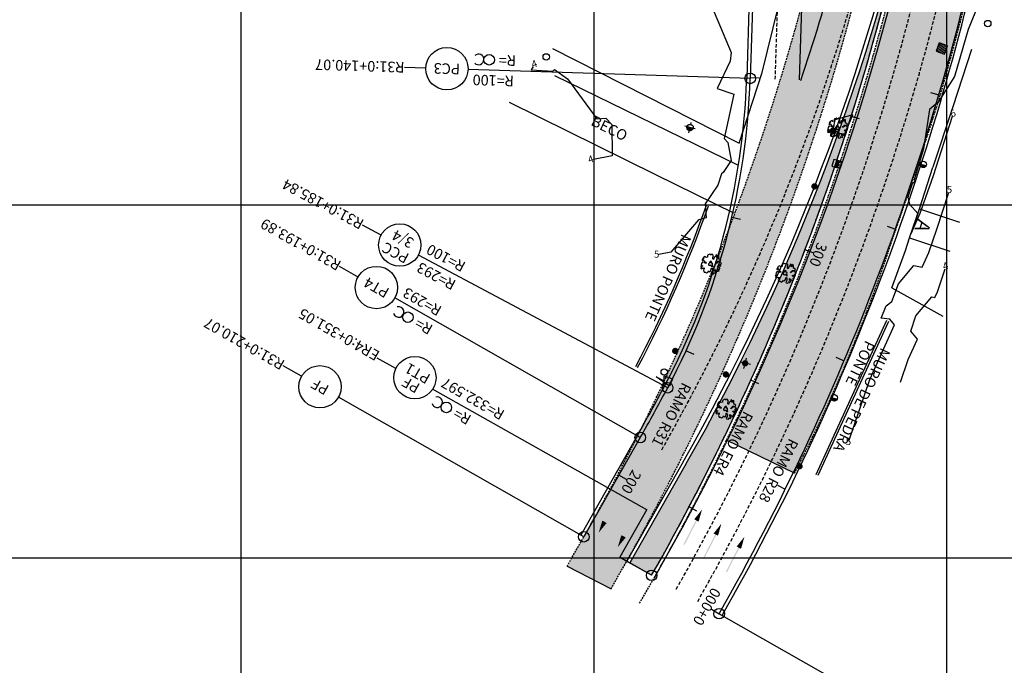
# Model space of a CAD drawing. Units: millimetres. Extents: x 175550 to 177540, y 1668330 to 1671464.
# Drawn here: x 176519 to 176658, y 1669549 to 1669640 of the extents above; entities that cross this region are included whole.
import ezdxf
from ezdxf.enums import TextEntityAlignment as Align

# ---------------------------------------------------------------- set-up
doc = ezdxf.new("R2010")
doc.units = ezdxf.units.MM
for name, pattern in [('CENTER', [2, 1.25, -0.25, 0.25, -0.25]), ('DASHED', [0.75, 0.5, -0.25]), ('DASHED2', [0.375, 0.25, -0.125])]:
    doc.linetypes.add(name, pattern=pattern)
for name, color, linetype in [('ACOST', 7, 'Continuous'), ('ARVORES', 8, 'Continuous'), ('BORDA', 3, 'Continuous'), ('BR', 8, 'Continuous'), ('CANT', 61, 'Continuous'), ('CEA', 8, 'CERCA'), ('CONT-MJR', 1, 'Continuous'), ('CONT-MNR', 8, 'Continuous'), ('DISPDREN', 8, 'Continuous'), ('EA', 7, 'Continuous'), ('EIXO1', 1, 'CENTER'), ('ESTACAS', 2, 'Continuous'), ('MALHA', 8, 'Continuous'), ('MF', 8, 'DASHED2'), ('MURO', 5, 'Continuous'), ('PIS', 8, 'Continuous'), ('PISTA_EXIST', 254, 'Continuous'), ('POSTES', 7, 'Continuous'), ('PVTF', 7, 'Continuous'), ('RAMOS', 151, 'Continuous'), ('SIN_SUP2', 7, 'Continuous'), ('TRACEJADO', 7, 'Continuous')]:
    doc.layers.add(name, color=color, linetype=linetype)
doc.styles.add('eixo', font='romans.shx')
doc.styles.add('R', font='ROMANS.SHX', dxfattribs={"height": 2})
doc.styles.add('R6', font='ROMANS.SHX', dxfattribs={"height": 0.75})
doc.styles.add('REGUA60', font='simplex.shx')
doc.linetypes.add('CERCA', pattern='A,0.5,-1e-05,["X",Standard,S=0.1,R=0,X=-0.05,Y=-0.05],0', length=0.50001)

# ---------------------------------------------------------------- blocks, each defined once
blk = doc.blocks.new('PM')
blk.add_circle((0, 0), 0.0009)
blk = doc.blocks.new('PC')
blk.add_lwpolyline([(0, -0.00045, 0.0009, 0.0009, 1), (0, 0.00045, 0.0009, 0.0009, 1)], format="xyseb")
blk.add_circle((0, 0), 0.0009)
blk = doc.blocks.new('PF')
blk.add_lwpolyline([(-0.00045, 0, 0.0009, 0.0009, 1), (0.00045, 0, 0.0009, 0.0009, 1)], format="xyseb", close=True)
blk = doc.blocks.new('*X6')
at = {"color": 0}
for p, q in [((0, 0), (1.87, 1.87)), ((0, 0.44), (1.43, 1.87)), ((0, 0.88), (0.98, 1.87)), ((0, 1.33), (0.54, 1.87)), ((0, 1.77), (0.1, 1.87)), ((0.44, 0), (1.87, 1.43)), ((0.88, 0), (1.87, 0.98)), ((1.33, 0), (1.87, 0.54)), ((1.77, 0), (1.87, 0.1))]:
    blk.add_line(p, q, dxfattribs=at)
blk = doc.blocks.new('PVTF')
blk.add_lwpolyline([(0.00125, 0.00125), (-0.00125, 0.00125), (-0.00125, -0.00125), (0.00125, -0.00125)], close=True)
at = {"color": 2, "xscale": 0.001333333333333, "yscale": 0.001333333333333, "zscale": 0.001333333333333}
blk.add_blockref('*X6', (-0.00125, -0.00125), dxfattribs=at)
blk = doc.blocks.new('PFL')
for p, q in [((0.0015, 0), (-0.0015, 0)), ((0, 0.0015), (0, -0.0015))]:
    blk.add_line(p, q)
blk.add_lwpolyline([(-0.00045, 0, 0.0009, 0.0009, 1), (0.00045, 0, 0.0009, 0.0009, 1)], format="xyseb", close=True)
blk = doc.blocks.new('AR4')
at = {"linetype": 'Continuous'}
for p, q in [((-0.00077, 0.00284), (-0.00104, 0.00284)), ((-0.00104, 0.00284), (-0.001, 0.0027)), ((-0.00054, 0.00264), (-0.00077, 0.00284)), ((-0.00009, 0.00284), (-0.0004, 0.00284)), ((-0.0004, 0.00284), (-0.0004, 0.00277)), ((-0.00006, 0.00228), (-0.00009, 0.00284)), ((0.00065, 0.00281), (0.00048, 0.00271)), ((0.00066, 0.0027), (0.00065, 0.00281)), ((-0.00285, 0.00164), (-0.00298, 0.00154)), ((-0.00298, 0.00154), (-0.00277, 0.00135)), ((-0.00289, 0.00105), (-0.00296, 0.00087)), ((-0.00296, 0.00087), (-0.00284, 0.00077)), ((-0.00258, 0.00117), (-0.00289, 0.00105)), ((-0.00261, 0.00176), (-0.00285, 0.00164)), ((-0.00284, 0.00077), (-0.00247, 0.00085)), ((-0.00264, 0.0001), (-0.00282, -0.00014)), ((-0.00277, 0.00135), (-0.00237, 0.00134)), ((-0.00165, 0.00022), (-0.00264, 0.0001)), ((-0.00219, 0.00185), (-0.00261, 0.00176)), ((-0.00229, 0.00128), (-0.00258, 0.00117)), ((-0.00247, 0.00085), (-0.00234, 0.00071)), ((-0.00237, 0.00134), (-0.00229, 0.00128)), ((-0.00234, 0.00071), (-0.00208, 0.00047)), ((-0.00196, 0.00192), (-0.00219, 0.00185)), ((-0.00208, 0.00047), (-0.00152, 0.00046)), ((-0.00198, 0.0023), (-0.00199, 0.0021)), ((-0.00199, 0.0021), (-0.00196, 0.00192)), ((-0.00178, 0.00253), (-0.00198, 0.0023)), ((-0.00158, 0.00249), (-0.00178, 0.00253)), ((-0.00152, 0.00046), (-0.00165, 0.00022)), ((-0.00132, 0.00176), (-0.00158, 0.00249)), ((-0.00084, 0.00143), (-0.00132, 0.00176)), ((-0.00122, 0.00247), (-0.00131, 0.00239)), ((-0.00131, 0.00239), (-0.00114, 0.00216)), ((-0.00091, 0.00264), (-0.00122, 0.00247)), ((-0.00114, 0.00216), (-0.00117, 0.0019)), ((-0.00117, 0.0019), (-0.00084, 0.00167)), ((-0.001, 0.0027), (-0.00091, 0.00264)), ((-0.00084, 0.00167), (-0.00051, 0.00138)), ((-0.00051, 0.00138), (-0.00084, 0.00143)), ((-0.00038, 0.00004), (-0.0008, -0.00001)), ((-0.00036, 0.00257), (-0.00054, 0.00264)), ((-0.00025, 0.00041), (-0.00042, 0.00037)), ((-0.00042, 0.00037), (-0.00038, 0.00004)), ((-0.0004, 0.00277), (-0.00026, 0.00272)), ((-0.00026, 0.00272), (-0.00036, 0.00257)), ((0.00006, 0.00047), (-0.00025, 0.00041)), ((0.00009, 0.00195), (-0.00006, 0.00228)), ((0.0004, 0.00066), (0.00006, 0.00047)), ((0.00023, 0.00218), (0.00009, 0.00195)), ((0.00016, 0.0001), (0.00046, 0.0002)), ((0.00022, -0.00007), (0.00016, 0.0001)), ((0.00048, 0.00271), (0.00023, 0.00218)), ((0.00058, 0.00048), (0.0004, 0.00066)), ((0.00046, 0.0002), (0.00058, 0.00048)), ((0.00081, 0.00246), (0.00066, 0.0027)), ((0.00106, 0.00264), (0.00081, 0.00246)), ((0.00104, 0.00038), (0.0011, 0.00064)), ((0.00144, 0.00041), (0.00104, 0.00038)), ((0.00138, 0.00265), (0.00106, 0.00264)), ((0.0011, 0.00064), (0.00148, 0.0008)), ((0.00113, 0.00146), (0.00134, 0.00191)), ((0.00156, 0.00155), (0.00113, 0.00146)), ((0.00127, 0.00237), (0.00138, 0.00265)), ((0.00146, 0.00244), (0.00127, 0.00237)), ((0.00134, 0.00191), (0.00151, 0.00219)), ((0.00199, 0.00033), (0.00144, 0.00041)), ((0.00151, 0.00219), (0.00146, 0.00244)), ((0.00148, 0.0008), (0.00187, 0.0008)), ((0.00188, 0.00198), (0.00156, 0.00155)), ((0.00187, 0.0008), (0.00243, 0.00067)), ((0.00221, 0.00183), (0.00188, 0.00198)), ((0.00194, -0.00014), (0.00216, 0.00003)), ((0.00216, 0.00003), (0.00199, 0.00033)), ((0.00201, 0.00153), (0.00223, 0.00165)), ((0.00218, 0.00139), (0.00201, 0.00153)), ((0.00242, 0.0014), (0.00218, 0.00139)), ((0.00223, 0.00165), (0.00221, 0.00183)), ((0.00255, 0.00128), (0.00242, 0.0014)), ((0.00243, 0.00067), (0.00254, 0.00077)), ((0.00254, 0.00077), (0.00255, 0.00128)), ((-0.00282, -0.00014), (-0.00294, -0.0004)), ((-0.00294, -0.0004), (-0.00258, -0.00049)), ((-0.00265, -0.00064), (-0.00275, -0.0009)), ((-0.00275, -0.0009), (-0.00229, -0.00149)), ((-0.00258, -0.00049), (-0.00265, -0.00064)), ((-0.00229, -0.00149), (-0.00221, -0.00148)), ((-0.00221, -0.00148), (-0.00176, -0.00139)), ((-0.0016, -0.0017), (-0.00179, -0.00201)), ((-0.00179, -0.00201), (-0.00144, -0.00249)), ((-0.00176, -0.00139), (-0.0016, -0.0017)), ((-0.00144, -0.00249), (-0.0009, -0.00261)), ((-0.00093, -0.00251), (-0.00115, -0.0023)), ((-0.00115, -0.0023), (-0.00093, -0.00233)), ((-0.00093, -0.00233), (-0.00084, -0.00255)), ((-0.0009, -0.00261), (-0.00093, -0.00251)), ((-0.00084, -0.00255), (-0.00072, -0.00263)), ((-0.0008, -0.00001), (-0.00072, -0.00037)), ((-0.00072, -0.00037), (-0.00042, -0.00045)), ((-0.00072, -0.00263), (-0.00055, -0.00261)), ((-0.00067, -0.00216), (-0.0004, -0.00188)), ((-0.00059, -0.00236), (-0.00067, -0.00216)), ((-0.00055, -0.00261), (-0.00059, -0.00236)), ((-0.00042, -0.00045), (-0.00024, -0.00053)), ((-0.0004, -0.00188), (-0.0003, -0.00155)), ((-0.0003, -0.00155), (-0.00015, -0.00131)), ((-0.00024, -0.00053), (0.0001, -0.00068)), ((-0.00015, -0.00131), (-0.00005, -0.00137)), ((-0.00001, -0.00163), (-0.00013, -0.00197)), ((-0.00013, -0.00197), (0.00005, -0.00252)), ((-0.00005, -0.00137), (-0.00001, -0.00163)), ((0.00005, -0.00252), (0.00038, -0.00263)), ((0.0001, -0.00068), (0.00039, -0.00055)), ((0.00041, -0.00031), (0.00022, -0.00007)), ((0.00024, -0.00041), (0.00041, -0.00031)), ((0.00039, -0.00055), (0.00024, -0.00041)), ((0.00038, -0.00263), (0.00084, -0.00263)), ((0.00084, -0.00263), (0.00094, -0.00219)), ((0.00094, -0.00219), (0.00103, -0.00219)), ((0.00118, -0.00237), (0.00102, -0.00263)), ((0.00102, -0.00263), (0.00127, -0.00254)), ((0.00103, -0.00219), (0.00118, -0.00237)), ((0.00127, -0.00254), (0.00135, -0.00235)), ((0.00135, -0.00235), (0.0013, -0.00216)), ((0.0013, -0.00216), (0.00148, -0.00225)), ((0.00139, -0.00164), (0.00159, -0.00152)), ((0.00158, -0.00189), (0.00139, -0.00164)), ((0.00148, -0.00225), (0.00151, -0.00235)), ((0.00151, -0.00235), (0.0015, -0.00246)), ((0.0015, -0.00246), (0.00163, -0.00255)), ((0.0018, -0.00233), (0.00158, -0.00189)), ((0.00159, -0.00152), (0.00187, -0.00155)), ((0.00163, -0.00255), (0.0018, -0.00233)), ((0.00187, -0.00155), (0.00211, -0.00159)), ((0.00224, -0.00027), (0.00194, -0.00014)), ((0.00211, -0.00159), (0.00237, -0.00144)), ((0.00245, -0.00041), (0.00224, -0.00027)), ((0.00237, -0.00144), (0.00261, -0.00135)), ((0.00263, -0.00064), (0.00245, -0.00041)), ((0.00248, -0.001), (0.00263, -0.00064)), ((0.00261, -0.00135), (0.00248, -0.001))]:
    blk.add_line(p, q, dxfattribs=at)
blk = doc.blocks.new('BL')
for p, q in [((-0.001, 0.0006), (-0.001, -0.0006)), ((-0.001, 0.0006), (0.001, 0.0006)), ((0.001, 0.0006), (0.001, -0.0006)), ((-0.001, -0.0006), (0.001, -0.0006))]:
    blk.add_line(p, q)
blk.add_solid([(-0.001, -0.0006), (0.001, -0.0006), (-0.001, 0), (0.001, 0)])
blk = doc.blocks.new('PCL')
for p, q in [((-0.0009, 0), (-0.0015, 0)), ((0, 0.0015), (0, -0.0015)), ((0.0015, 0), (0, 0))]:
    blk.add_line(p, q)
at = {"const_width": 0.0009}
blk.add_lwpolyline([(0, -0.00045, 0.414214), (0.00045, 0, 0.414214), (0, 0.00045, 0.414214)], format="xyb", dxfattribs=at)
blk.add_circle((0, 0), 0.0009)
blk = doc.blocks.new('ESTACVIA')
blk.add_line((0, 1), (0, 0))
at = {"flags": 1}
for tag, p in [('NEST', (7.24, 3.07)), ('CD2', (19.03, 3.07)), ('D1', (7.23, 0.66)), ('COTER', (19.02, 0.66)), ('D2', (7.2, -1.6)), ('LCRISTA', (18.99, -1.6)), ('CD1', (7.22, -4.15)), ('DCRISTA', (18.99, -4.11))]:
    blk.add_attdef(tag, p, '', height=1.8, dxfattribs=at)
blk = doc.blocks.new('ptnot')
blk.add_circle((0, 0), 1.5)
at = {"flags": 1}
for tag, p in [('IDENT', (7.92, 3.35)), ('EST', (7.63, -7.42))]:
    blk.add_attdef(tag, p, '', height=6, dxfattribs=at)
blk = doc.blocks.new('ppnot')
blk.add_circle((0, 0), 1.5)
at = {"flags": 1}
for tag, p in [('IDENT', (7.92, 3.35)), ('EST', (7.63, -7.42))]:
    blk.add_attdef(tag, p, '', height=6, dxfattribs=at)
blk = doc.blocks.new('winf')
blk.add_circle((-3, 1), 1)
blk.add_arc((-1, 1), 1, 45, 315)
blk.add_text('R=', height=2).set_placement((-8.08, 0.01))
blk = doc.blocks.new('pfnot')
blk.add_circle((0, 0), 1.5)
at = {"flags": 1}
for tag, p in [('IDENT', (7.92, 3.35)), ('EST', (7.63, -7.42))]:
    blk.add_attdef(tag, p, '', height=6, dxfattribs=at)
blk = doc.blocks.new('SIN_SET2')
for points in [[(1, 11), (0, 16), (1, 11), (-1, 11)], [(1, 11), (-1, 11), (0.25, 11), (-0.25, 11)], [(0.25, 11), (-0.25, 11), (0.25, 0), (-0.25, 0)]]:
    blk.add_solid(points)

msp = doc.modelspace()

# ---------------------------------------------------------------- hatches: boundary and pattern name
at = {"layer": 'CANT'}
msp.add_hatch(color=256, dxfattribs=at).paths.add_polyline_path([(176645.022, 1669659.73, -0.0739193), (176613.118, 1669577.323), (176605.12, 1669563.256), (176608.206, 1669561.501, 0.0793472)])
at = {"layer": 'PISTA_EXIST'}
for points in [[(176640.105, 1669655.957), (176643.356, 1669671.259), (176636.252, 1669671.355), (176633.195, 1669657.394, -0.07827), (176596.218, 1669562.794), (176602.458, 1669559.607, 0.0769021)], [(176642.5, 1669609.617, 0.0063476), (176648.825, 1669628.555, 0.0198391), (176656.371, 1669659.033), (176647.876, 1669670.25), (176644.617, 1669655.088, -0.0588965), (176618.823, 1669580.633), (176628.456, 1669575.967, 0.0405762)]]:
    msp.add_hatch(color=256, dxfattribs=at).paths.add_polyline_path(points)

# ---------------------------------------------------------------- linework, layer by layer
at = {"layer": 'ACOST'}
for p, q in [((176622.642, 1669662.396), (176621.671, 1669631.929)), ((176606.163, 1669581.277), (176598.165, 1669567.21)), ((176613.118, 1669577.323), (176605.12, 1669563.256))]:
    msp.add_line(p, q, dxfattribs=at)
for centre, radius, start, end in [((176319.071, 1669725.883), 332.597, 330.38057, 348.52758), ((176351.885, 1669725.841), 300.5, 330.38057, 347.29087), ((176319.071, 1669725.883), 344.097, 330.38056, 347.92491), ((176522.222, 1669635.098), 99.5, 331.95453, 358.17491), ((176351.885, 1669725.841), 292.5, 330.38057, 331.95453)]:
    msp.add_arc(centre, radius, start, end, dxfattribs=at)
at = {"layer": 'BORDA'}
for p, q in [((176623.142, 1669662.38), (176622.171, 1669631.913)), ((176629.167, 1669631.69), (176630.138, 1669662.157)), ((176606.598, 1669581.03), (176598.6, 1669566.962)), ((176612.683, 1669577.57), (176604.685, 1669563.503)), ((176608.641, 1669561.254), (176609.464, 1669562.701))]:
    msp.add_line(p, q, dxfattribs=at)
for centre, radius, start, end in [((176351.885, 1669725.841), 293, 341.24514, 347.92491), ((176351.885, 1669725.841), 300, 330.38057, 347.92491), ((176319.982, 1669727.29), 333, 330.37905, 347.92491), ((176319.071, 1669725.883), 343.597, 330.38056, 347.92491), ((176522.222, 1669635.098), 100, 331.95453, 358.17491), ((176351.885, 1669725.841), 293, 330.38057, 331.95453)]:
    msp.add_arc(centre, radius, start, end, dxfattribs=at)
at = {"layer": 'BR'}
for p, q in [((176620.426, 1669619.602), (176594.499, 1669632.289)), ((176588.022, 1669628.525), (176608.767, 1669618.287)), ((176608.767, 1669618.287), (176619.908, 1669612.821))]:
    msp.add_line(p, q, dxfattribs=at)
at = {"layer": 'CANT'}
msp.add_line((176608.206, 1669561.501), (176605.12, 1669563.256), dxfattribs=at)
at = {"layer": 'CEA'}
for p, q in [((176623.853, 1669632.732), (176626.177, 1669642.163)), ((176653.519, 1669636.004), (176650.885, 1669627.868)), ((176650.885, 1669627.868), (176648.046, 1669619.334))]:
    msp.add_line(p, q, dxfattribs=at)
at = {"layer": 'CONT-MJR', "elevation": 5, "flags": 128}
for points in [[(176612.911, 1669650.146), (176613.185, 1669648.518), (176615.57, 1669644.954), (176619.477, 1669635.561), (176619.342, 1669634.338), (176617.504, 1669630.495), (176619.87, 1669629.694), (176618.475, 1669623.394), (176619.009, 1669622.824), (176619.45, 1669620.299), (176618.339, 1669618.566), (176618.108, 1669618.379), (176617.565, 1669616.775), (176615.769, 1669614.123), (176615.911, 1669612.141), (176614.842, 1669611.858), (176610.932, 1669607.267), (176609.245, 1669606.944)], [(176636.195, 1669580.646), (176639.098, 1669589.242), (176642.625, 1669597.005), (176641.957, 1669597.804), (176640.712, 1669597.926), (176641.418, 1669599.662), (176642.243, 1669600.323), (176643.182, 1669602.802), (176645.356, 1669605.423), (176646.525, 1669605.141), (176647.483, 1669607.238), (176648.627, 1669610.552), (176650.293, 1669615.721)], [(176608.827, 1669589.612), (176609.97, 1669589.059), (176609.983, 1669589.764), (176611.163, 1669589.362), (176610.742, 1669588.305), (176608.827, 1669589.612)]]:
    msp.add_lwpolyline(points, dxfattribs=at)
at = {"layer": 'CONT-MNR', "flags": 128}
for points, elevation in [([(176661.67, 1669658.391), (176657.637, 1669651.926), (176656.882, 1669649.52), (176654.291, 1669646.52), (176654.191, 1669646.132), (176654.074, 1669642.241), (176654.065, 1669641.379), (176653.06, 1669638.828), (176651.104, 1669632.172), (176648.821, 1669628.533), (176647.567, 1669627.499), (176646.706, 1669621.952), (176645.419, 1669617.526), (176645.644, 1669617.415), (176645.118, 1669616.972), (176644.495, 1669615.06), (176644.713, 1669614.086), (176645.902, 1669612.781), (176644.953, 1669609.92), (176646.271, 1669612.805), (176648.123, 1669618.169), (176650.82, 1669626.537)], 6), ([(176591.428, 1669633.578), (176591.117, 1669633.108), (176594.192, 1669632.954), (176594.42, 1669633.184), (176596.287, 1669631.867), (176600.433, 1669626.198), (176601.734, 1669626.264), (176602.564, 1669625.393), (176602.593, 1669620.918), (176599.946, 1669620.412)], 4), ([(176636.727, 1669626.733), (176634.157, 1669626.017), (176633.918, 1669624.925), (176634.218, 1669624.666), (176634.409, 1669623.719), (176634.56, 1669624.141), (176635.567, 1669624.055), (176636.727, 1669626.733)], 6), ([(176643.469, 1669588.866), (176644.549, 1669592.066), (176645.862, 1669594.956), (176644.904, 1669596.102), (176645.634, 1669598.266), (176647.885, 1669600.979), (176648.33, 1669600.872), (176648.695, 1669601.671), (176649.132, 1669602.934), (176649.767, 1669604.905)], 4)]:
    msp.add_lwpolyline(points, dxfattribs=dict(at, elevation=elevation))
at = {"layer": 'DISPDREN'}
for p, q in [((176634.036, 1669620.396), (176633.725, 1669619.457)), ((176634.566, 1669620.264), (176634.036, 1669620.396)), ((176633.725, 1669619.457), (176634.532, 1669619.22))]:
    msp.add_line(p, q, dxfattribs=at)
at = {"layer": 'EA'}
for p, q in [((176644.754, 1669609.329), (176646.134, 1669613.434)), ((176646.134, 1669613.434), (176651.821, 1669611.521)), ((176644.754, 1669609.329), (176650.441, 1669607.416))]:
    msp.add_line(p, q, dxfattribs=at)
at = {"layer": 'EIXO1'}
msp.add_arc((176319.071, 1669725.883), 332.597, 330.38057, 347.92491, dxfattribs=at)
at = {"layer": 'MALHA'}
for p, q in [((176600, 1671464), (176600, 1668330.131)), ((176650, 1671464), (176650, 1668330.131)), ((176550, 1670554.533), (176550, 1668330.131)), ((175550, 1669614), (177540.475, 1669614)), ((175550, 1669564), (177540.475, 1669564))]:
    msp.add_line(p, q, dxfattribs=at)
at = {"layer": 'MF'}
for centre, radius, start, end in [((176268.678, 1669738.848), 395.824, 343.82086, 348.36705), ((176314.397, 1669727.476), 326.41, 329.70014, 347.6018), ((176309.912, 1669729.445), 338.273, 329.86266, 347.4527), ((176316.776, 1669726.97), 335.629, 329.68149, 347.63319), ((175899.81, 1669868.182), 786.412, 340.804564, 342.259315), ((176428.493, 1669679.181), 225.029, 332.69864, 341.99293)]:
    msp.add_arc(centre, radius, start, end, dxfattribs=at)
at = {"layer": 'MURO'}
for p, q in [((176594.159, 1669636.16), (176620.588, 1669622.711)), ((176620.588, 1669622.711), (176623.853, 1669632.732)), ((176646.134, 1669613.434), (176648.046, 1669619.334)), ((176644.166, 1669607.515), (176644.754, 1669609.329)), ((176642.247, 1669602.226), (176644.166, 1669607.515)), ((176642.247, 1669602.226), (176649.442, 1669598.242)), ((176631.522, 1669575.798), (176641.523, 1669597.654)), ((176631.795, 1669575.673), (176641.796, 1669597.529))]:
    msp.add_line(p, q, dxfattribs=at)
for radius in [162.95, 163.25]:
    msp.add_arc((176462.122, 1669667.683), radius, 331.96437, 340.75467, dxfattribs=at)
at = {"layer": 'PIS'}
for p, q in [((176576.194, 1669633.378), (176573.196, 1669633.473)), ((176622.171, 1669631.913), (176582.191, 1669633.187)), ((176569.881, 1669609.708), (176567.233, 1669611.119)), ((176610.479, 1669588.081), (176575.176, 1669606.887)), ((176566.609, 1669603.764), (176564.001, 1669605.247)), ((176606.598, 1669581.03), (176571.825, 1669600.799)), ((176571.953, 1669590.806), (176569.338, 1669592.276)), ((176558.611, 1669589.697), (176556.003, 1669591.18)), ((176607.523, 1669570.797), (176577.182, 1669587.864)), ((176598.6, 1669566.962), (176563.827, 1669586.732)), ((176607.534, 1669570.818), (176603.695, 1669564.066)), ((176608.206, 1669561.501), (176603.684, 1669564.045)), ((176608.206, 1669561.501), (176603.695, 1669564.066)), ((176617.769, 1669556.065), (176652.542, 1669536.295))]:
    msp.add_line(p, q, dxfattribs=at)
for centre in [(176579.193, 1669633.282), (176572.528, 1669608.298), (176569.217, 1669602.282), (176574.664, 1669589.506), (176561.219, 1669588.215)]:
    msp.add_circle(centre, 3, dxfattribs=at)
at = {"layer": 'PISTA_EXIST'}
for p, q in [((176628.456, 1669575.967), (176618.823, 1669580.633)), ((176596.218, 1669562.794), (176602.458, 1669559.607))]:
    msp.add_line(p, q, dxfattribs=at)
at = {"layer": 'TRACEJADO', "color": 7, "linetype": 'DASHED'}
msp.add_line((176626.64, 1669662.269), (176625.669, 1669631.801), dxfattribs=at)
for centre, radius in [((176351.885, 1669725.841), 296.5), ((176319.071, 1669725.883), 336.597), ((176319.071, 1669725.883), 340.097)]:
    msp.add_arc(centre, radius, 330.38057, 347.92491, dxfattribs=at)

# ---------------------------------------------------------------- block references
at = {"layer": 'ARVORES', "xscale": 500.0000000000593, "yscale": 500, "zscale": 500, "rotation": 256.9891359750879}
for p in [(176634.535, 1669624.837), (176616.582, 1669605.566), (176627.158, 1669604.262), (176618.71, 1669585.01)]:
    msp.add_blockref('AR4', p, dxfattribs=at)
at = {"layer": 'DISPDREN', "xscale": 500.0000000001056, "yscale": 500, "zscale": 500, "rotation": 251.4683861110204}
msp.add_blockref('BL', (176634.691, 1669619.694), dxfattribs=at)
at = {"layer": 'ESTACAS', "yscale": 1.25, "zscale": 1.25}
for p, xscale, rotation in [((176622.173, 1669631.986), 1.249999999973015, 268.1749107923748), ((176648.892, 1669629.566), 1.250000000098661, 73.72080901835521), ((176636.482, 1669626.532), 1.250000000089437, 252.6196535530699), ((176619.563, 1669612.191), 1.249999999897119, 256.7576018742908), ((176642.73, 1669610.542), 1.250000000100456, 70.38574789797497), ((176629.938, 1669607.636), 1.250000000020199, 249.1742916215908), ((176613.071, 1669593.309), 1.250000000044671, 245.2984459731946), ((176635.472, 1669591.909), 1.250000000078369, 67.05068677756636), ((176622.27, 1669589.167), 1.249999999990578, 245.7289296898845), ((176603.575, 1669575.714), 1.250000000048675, 240.380566120715), ((176627.142, 1669573.729), 1.249999999925995, 63.7156256546353), ((176613.505, 1669571.193), 1.250000000105273, 242.2835677605002), ((176617.769, 1669556.065), 1.250000000076414, 60.38056488766419)]:
    msp.add_blockref('ESTACVIA', p, dxfattribs=dict(at, xscale=xscale, rotation=rotation))
at = {"layer": 'PIS', "yscale": 0.75, "zscale": 0.75}
for p, xscale, rotation in [((176582.968, 1669635.37), 0.7500000000044141, 178.1749107848617), ((176572.09, 1669599.835), 0.7499999999937841, 150.3805661191765), ((176577.537, 1669587.059), 0.7500000000133051, 150.3805657926549)]:
    msp.add_blockref('winf', p, dxfattribs=dict(at, xscale=xscale, rotation=rotation))
at = {"layer": 'PIS', "xscale": 0.5, "yscale": 0.5, "zscale": 0.5}
for name, p in [('ptnot', (176622.171, 1669631.913)), ('ptnot', (176610.479, 1669588.081)), ('ptnot', (176610.479, 1669588.081)), ('ptnot', (176606.598, 1669581.03)), ('pfnot', (176598.6, 1669566.962)), ('pfnot', (176608.206, 1669561.501)), ('ptnot', (176608.206, 1669561.501)), ('ptnot', (176617.769, 1669556.065)), ('ppnot', (176617.769, 1669556.065))]:
    msp.add_blockref(name, p, dxfattribs=at)
at = {"layer": 'POSTES', "xscale": 500.0000000000593, "yscale": 500, "zscale": 500, "rotation": 256.9891359750879}
for name, p in [('PM', (176655.825, 1669639.682)), ('PM', (176593.267, 1669634.959)), ('PCL', (176613.651, 1669624.952)), ('PFL', (176633.884, 1669624.485)), ('PC', (176646.683, 1669619.724)), ('PF', (176631.279, 1669616.615)), ('PF', (176611.549, 1669593.291)), ('PFL', (176621.458, 1669591.543)), ('PM', (176609.982, 1669590.307)), ('PF', (176618.714, 1669589.969)), ('PC', (176634.093, 1669586.65)), ('PF', (176629.149, 1669576.959))]:
    msp.add_blockref(name, p, dxfattribs=at)
at = {"layer": 'PVTF', "xscale": 500.0000000000134, "yscale": 500, "zscale": 500, "rotation": 161.3975619474496}
msp.add_blockref('PVTF', (176649.319, 1669636.143), dxfattribs=at)
at = {"layer": 'SIN_SUP2', "linetype": 'Continuous', "yscale": 0.3500000000931323, "zscale": 0.35}
for p, xscale, rotation in [((176603.346, 1669572.476), 0.3500000000087788, 151.7768163106975), ((176612.795, 1669565.847), 0.3500000000221337, 332.8995847957376), ((176606.049, 1669570.421), 0.3500000000087788, 151.7768163106975), ((176615.538, 1669563.845), 0.3500000000221337, 332.8995847957376), ((176618.807, 1669561.99), 0.3500000000221337, 332.8995847957376)]:
    msp.add_blockref('SIN_SET2', p, dxfattribs=dict(at, xscale=xscale, rotation=rotation))

# ---------------------------------------------------------------- texts
at = {"layer": 'BR', "style": 'R6'}
msp.add_text('BECO', height=1.5, rotation=333.73158, dxfattribs=at).set_placement((176599.478, 1669625.354))
at = {"layer": 'CONT-MJR', "char_height": 1, "attachment_point": 5}
for insert in [(176650.396, 1669616.038, 5), (176608.918, 1669606.882, 5), (176636.088, 1669580.33, 5)]:
    msp.add_mtext('{5}', dxfattribs=dict(at, insert=insert))
at = {"layer": 'CONT-MNR', "char_height": 1, "attachment_point": 5, "rotation": 19.20242}
for s, insert in [('{4}', (176591.612, 1669633.856, 4)), ('{6}', (176650.922, 1669626.855, 6)), ('{4}', (176599.618, 1669620.349, 4)), ('{4}', (176649.869, 1669605.222, 4))]:
    msp.add_mtext(s, dxfattribs=dict(at, insert=insert))
at = {"layer": 'EA', "style": 'R'}
msp.add_text('A', height=2, rotation=251.41267, dxfattribs=at).set_placement((176646.392, 1669611.062), align=Align.MIDDLE)
at = {"layer": 'ESTACAS', "style": 'eixo'}
for s, rotation, p in [('300', 249.17429, (176631.106, 1669607.191)), ('200', 240.38057, (176604.662, 1669575.096)), ('0+000', 60.38056, (176616.682, 1669556.682))]:
    msp.add_text(s, height=1.5, rotation=rotation, dxfattribs=at).set_placement(p, align=Align.CENTER)
at = {"layer": 'MURO', "style": 'R6'}
for s, rotation, p in [('MURO PONTE', 246.35952, (176612.49, 1669609.971)), ('PONTE', 244.69696, (176638.514, 1669594.9)), ('MURO DE PEDRA', 244.69696, (176640.709, 1669593.862))]:
    msp.add_text(s, height=1.5, rotation=rotation, dxfattribs=at).set_placement(p)
at = {"layer": 'PIS', "style": 'eixo'}
for s, rotation, p in [('R31:0+140.07', 178.17491, (176573.196, 1669633.473)), ('R31:0+185.84', 151.95453, (176567.233, 1669611.119)), ('R31:0+193.89', 150.38057, (176564.001, 1669605.247)), ('ER4:0+351.05', 150.38057, (176569.448, 1669592.471)), ('R31:0+210.07', 150.38057, (176556.003, 1669591.18))]:
    msp.add_text(s, height=1.5, rotation=rotation, dxfattribs=at).set_placement(p, align=Align.MIDDLE_LEFT)
for s, rotation, p in [('PC3', 178.17491, (176579.193, 1669633.282)), ('3/4', 151.95453, (176572.968, 1669609.145)), ('PCC', 151.95453, (176571.9, 1669607.2)), ('PT4', 150.38057, (176569.217, 1669602.282)), ('PT1', 150.38057, (176575.043, 1669590.101)), ('PF', 150.38057, (176561.219, 1669588.215)), ('PF', 150.64225, (176574.105, 1669588.476))]:
    msp.add_text(s, height=1.5, rotation=rotation, dxfattribs=at).set_placement(p, align=Align.MIDDLE_CENTER)
for s, rotation, p in [('R=100', 178.17491, (176582.875, 1669632.458)), ('R=293', 151.95453, (176575.468, 1669605.931))]:
    msp.add_text(s, height=1.5, rotation=rotation, dxfattribs=at).set_placement(p, align=Align.RIGHT)
for s, rotation, p in [('R=100', 151.95453, (176576.133, 1669607.179)), ('R=293', 150.38057, (176572.789, 1669601.064)), ('R=332.597', 150.38057, (176578.236, 1669588.288))]:
    msp.add_text(s, height=1.5, rotation=rotation, dxfattribs=at).set_placement(p, align=Align.TOP_RIGHT)
at = {"layer": 'RAMOS', "style": 'REGUA60'}
for s, p in [('RAMO R31', (176612.573, 1669588.955)), ('RAMO ER4', (176621.307, 1669584.878)), ('RAMO R28', (176627.724, 1669581.027))]:
    msp.add_text(s, height=1.5, rotation=243.2309, dxfattribs=at).set_placement(p)

doc.saveas('drawing.dxf')
